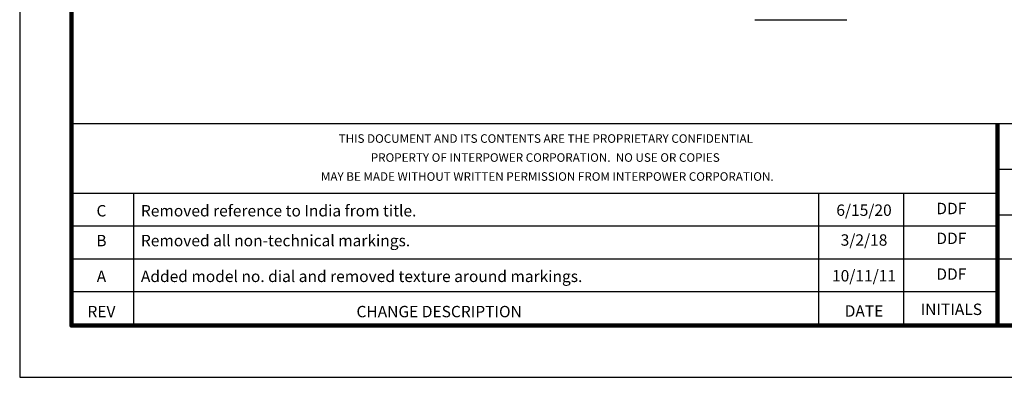
# Model space of a CAD drawing. Units: inches. Extents: x 139.4 to 150.4, y 105.5 to 114.
# Drawn here: x 139.4 to 144.8, y 105.5 to 107.4 of the extents above; entities that cross this region are included whole.
import ezdxf
from ezdxf.enums import TextEntityAlignment as Align

# ---------------------------------------------------------------- set-up
doc = ezdxf.new("R2010")
doc.units = ezdxf.units.IN
doc.header["$MEASUREMENT"] = 0
for name, color, linetype in [('PLOT BORDER', 3, 'Continuous'), ('TITLE BLOCK', 4, 'Continuous'), ('TITLE BLOCK TEXT', 6, 'Continuous')]:
    doc.layers.add(name, color=color, linetype=linetype)

msp = doc.modelspace()

# ---------------------------------------------------------------- linework, layer by layer
at = {"color": 7, "linetype": 'Continuous'}
msp.add_line((143.45915, 107.43755), (143.96218, 107.43755), dxfattribs=at)
at = {"layer": 'PLOT BORDER'}
for p, q in [((139.42938, 113.97619), (139.42938, 105.47621)), ((139.42938, 105.47621), (150.42936, 105.47621))]:
    msp.add_line(p, q, dxfattribs=at)
at = {"layer": 'TITLE BLOCK'}
for p, q in [((139.71282, 106.86906), (150.14592, 106.86906)), ((144.78765, 106.61806), (147.53764, 106.61806)), ((139.71282, 106.4862), (144.78765, 106.4862)), ((140.05452, 105.75964), (140.05452, 106.4862)), ((143.80839, 105.75964), (143.80839, 106.4862)), ((144.27485, 105.75964), (144.27485, 106.4862)), ((144.78765, 106.36756), (147.53764, 106.36756)), ((139.71282, 106.30652), (144.78765, 106.30652)), ((139.71282, 106.12683), (150.14592, 106.12683)), ((139.71282, 105.94714), (144.78765, 105.94714))]:
    msp.add_line(p, q, dxfattribs=at)
at = {"layer": 'TITLE BLOCK', "lineweight": 100}
msp.add_line((144.78765, 106.86906), (144.78765, 105.75964), dxfattribs=at)
msp.add_lwpolyline([(139.71282, 113.69275), (150.14592, 113.69275), (150.14592, 105.75964), (139.71282, 105.75964)], close=True, dxfattribs=at)

# ---------------------------------------------------------------- texts
at = {"layer": 'TITLE BLOCK TEXT'}
for s, height, p in [('THIS DOCUMENT AND ITS CONTENTS ARE THE PROPRIETARY CONFIDENTIAL', 0.0468749, (142.3125, 106.7623)), ('PROPERTY OF INTERPOWER CORPORATION.  NO USE OR COPIES', 0.0468749, (142.30969, 106.65814)), ('MAY BE MADE WITHOUT WRITTEN PERMISSION FROM INTERPOWER CORPORATION.', 0.0468749, (142.32071, 106.55397)), ('C', 0.0625, (139.87745, 106.35844)), ('6/15/20', 0.0625, (144.05665, 106.36162)), ('DDF', 0.0625, (144.53507, 106.3709)), ('B', 0.0625, (139.87745, 106.19477)), ('3/2/18', 0.0625, (144.05665, 106.19795)), ('DDF', 0.0625, (144.53507, 106.20724)), ('A', 0.0625, (139.87745, 105.99865)), ('10/11/11', 0.0625, (144.05665, 106.00183)), ('DDF', 0.0625, (144.53507, 106.01112)), ('INITIALS', 0.0625, (144.53507, 105.81789)), ('REV', 0.0625, (139.87745, 105.80542)), ('DATE', 0.0625, (144.05665, 105.8086))]:
    msp.add_text(s, height=height, dxfattribs=at).set_placement(p, align=Align.CENTER)
for s, p in [('Removed reference to India from title.', (140.0937, 106.35844)), ('Removed all non-technical markings.', (140.0937, 106.19477)), ('Added model no. dial and removed texture around markings.', (140.0937, 105.99865)), ('CHANGE DESCRIPTION', (141.27506, 105.80542))]:
    msp.add_text(s, height=0.0624999, dxfattribs=at).set_placement(p)

doc.saveas('drawing.dxf')
